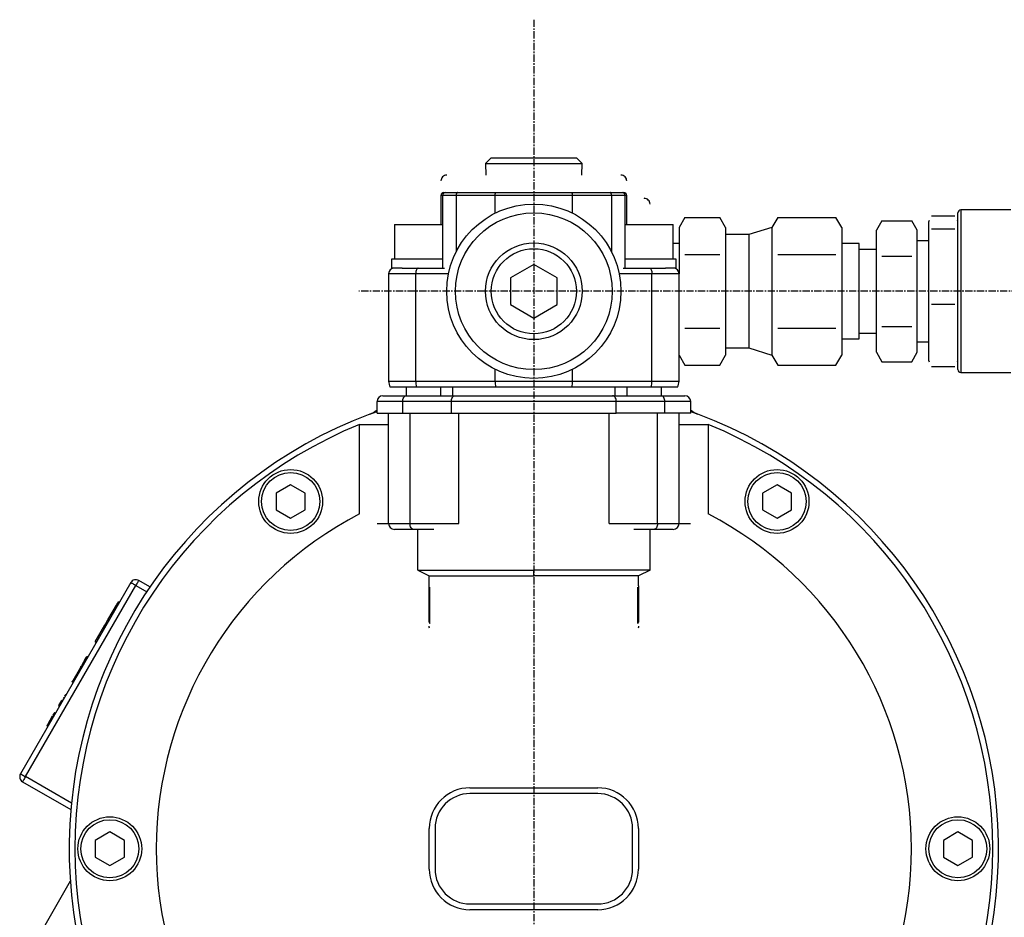
# Model space of a CAD drawing. Extents: x 1497 to 2548, y 570 to 1424.
# Drawn here: x 1587 to 1756, y 1118 to 1272 of the extents above; entities that cross this region are included whole.
import ezdxf

# ---------------------------------------------------------------- set-up
doc = ezdxf.new("R2010")
doc.units = 0
doc.header["$MEASUREMENT"] = 0
doc.linetypes.add('DOT_CENTER', pattern=[2, 1.25, -0.25, 0.25, -0.25])
doc.layers.get('0').update_dxf_attribs({"linetype": 'CONTINUOUS'})
doc.layers.add('1', color=7, linetype='CONTINUOUS')

msp = doc.modelspace()

# ---------------------------------------------------------------- linework, layer by layer
at = {"color": 7, "linetype": 'CONTINUOUS'}
for p, q in [((1667.93, 1248.37), (1666.93, 1247.37)), ((1667.93, 1248.37), (1682.59, 1248.37)), ((1683.59, 1247.37), (1682.59, 1248.37)), ((1666.93, 1247.37), (1683.59, 1247.37)), ((1666.93, 1247.37), (1666.99, 1245.37)), ((1683.53, 1245.37), (1683.59, 1247.37)), ((1659.26, 1244.37), (1659.26, 1244.37)), ((1691.26, 1244.37), (1691.25, 1244.37)), ((1659.56, 1241.87), (1659.26, 1241.87)), ((1659.26, 1241.87), (1659.26, 1236.87)), ((1661.89, 1241.87), (1659.56, 1241.87)), ((1659.56, 1241.87), (1659.56, 1229.37)), ((1659.76, 1242.37), (1660.81, 1242.37)), ((1660.06, 1242.37), (1662.1, 1242.37)), ((1660.81, 1242.37), (1662.76, 1242.37)), ((1661.9, 1242.06), (1661.89, 1241.97)), ((1661.89, 1241.97), (1661.89, 1241.87)), ((1661.89, 1241.87), (1661.89, 1232.17)), ((1668.58, 1241.87), (1661.89, 1241.87)), ((1661.92, 1242.15), (1661.9, 1242.06)), ((1661.95, 1242.22), (1661.92, 1242.15)), ((1661.98, 1242.29), (1661.95, 1242.22)), ((1662.02, 1242.33), (1661.98, 1242.29)), ((1662.06, 1242.36), (1662.02, 1242.33)), ((1662.1, 1242.37), (1662.06, 1242.36)), ((1662.1, 1242.37), (1668.79, 1242.37)), ((1668.58, 1241.87), (1668.59, 1241.97)), ((1668.58, 1238.8), (1668.58, 1241.87)), ((1681.93, 1241.87), (1668.58, 1241.87)), ((1668.59, 1241.97), (1668.6, 1242.06)), ((1668.6, 1242.06), (1668.62, 1242.15)), ((1668.62, 1242.15), (1668.64, 1242.22)), ((1668.64, 1242.22), (1668.68, 1242.29)), ((1668.68, 1242.29), (1668.71, 1242.33)), ((1668.71, 1242.33), (1668.75, 1242.36)), ((1668.75, 1242.36), (1668.79, 1242.37)), ((1668.79, 1242.37), (1681.72, 1242.37)), ((1681.76, 1242.36), (1681.72, 1242.37)), ((1681.72, 1242.37), (1688.42, 1242.37)), ((1681.8, 1242.33), (1681.76, 1242.36)), ((1681.84, 1242.29), (1681.8, 1242.33)), ((1681.87, 1242.22), (1681.84, 1242.29)), ((1681.9, 1242.15), (1681.87, 1242.22)), ((1681.92, 1242.06), (1681.9, 1242.15)), ((1681.93, 1241.97), (1681.92, 1242.06)), ((1681.93, 1241.87), (1681.93, 1241.97)), ((1688.62, 1241.87), (1681.93, 1241.87)), ((1681.93, 1238.8), (1681.93, 1241.87)), ((1687.76, 1242.37), (1689.7, 1242.37)), ((1688.46, 1242.36), (1688.42, 1242.37)), ((1688.42, 1242.37), (1690.46, 1242.37)), ((1688.5, 1242.33), (1688.46, 1242.36)), ((1688.53, 1242.29), (1688.5, 1242.33)), ((1688.56, 1242.22), (1688.53, 1242.29)), ((1688.59, 1242.15), (1688.56, 1242.22)), ((1688.61, 1242.06), (1688.59, 1242.15)), ((1688.62, 1241.97), (1688.61, 1242.06)), ((1688.62, 1241.87), (1688.62, 1241.97)), ((1690.96, 1241.87), (1688.62, 1241.87)), ((1688.62, 1241.87), (1688.62, 1232.17)), ((1689.7, 1242.37), (1690.75, 1242.37)), ((1691.25, 1241.87), (1690.96, 1241.87)), ((1690.96, 1229.37), (1690.96, 1241.87)), ((1691.25, 1236.87), (1691.25, 1241.87)), ((1748.76, 1239.37), (1748.76, 1211.37)), ((1757.37, 1239.37), (1748.76, 1239.37)), ((1701.24, 1238.07), (1700.26, 1236.37)), ((1701.24, 1238.07), (1707.27, 1238.07)), ((1708.26, 1236.37), (1707.27, 1238.07)), ((1717.24, 1238.07), (1716.26, 1236.37)), ((1717.24, 1238.07), (1727.27, 1238.07)), ((1728.26, 1236.37), (1727.27, 1238.07)), ((1735.19, 1237.49), (1734.26, 1235.87)), ((1735.19, 1237.49), (1740.32, 1237.49)), ((1741.26, 1235.87), (1740.32, 1237.49)), ((1743.3, 1237.53), (1743.26, 1237.37)), ((1743.75, 1238.33), (1747.76, 1238.33)), ((1748.26, 1237.37), (1748.21, 1237.53)), ((1748.26, 1211.87), (1748.26, 1238.87)), ((1651.26, 1236.87), (1653.52, 1236.87)), ((1651.26, 1236.87), (1651.26, 1230.87)), ((1653.52, 1236.87), (1659.56, 1236.87)), ((1690.96, 1236.87), (1699.26, 1236.87)), ((1699.26, 1230.87), (1699.26, 1236.87)), ((1700.26, 1236.37), (1700.26, 1234.9)), ((1708.26, 1236.37), (1708.26, 1234.9)), ((1716.26, 1236.37), (1712.26, 1235.12)), ((1716.26, 1236.37), (1716.26, 1234.9)), ((1728.26, 1236.37), (1728.26, 1234.9)), ((1734.26, 1234.46), (1734.26, 1235.87)), ((1741.26, 1234.46), (1741.26, 1235.87)), ((1743.26, 1237.21), (1743.26, 1237.37)), ((1743.26, 1229.61), (1743.26, 1237.21)), ((1743.75, 1236.09), (1747.76, 1236.09)), ((1700.26, 1234.9), (1700.26, 1228.37)), ((1712.26, 1235.12), (1708.26, 1235.12)), ((1708.26, 1234.9), (1708.26, 1225.37)), ((1712.26, 1235.12), (1712.26, 1215.62)), ((1716.26, 1234.9), (1716.26, 1225.37)), ((1728.26, 1234.9), (1728.26, 1225.37)), ((1734.26, 1225.37), (1734.26, 1234.46)), ((1741.26, 1225.37), (1741.26, 1234.46)), ((1743.26, 1234.07), (1741.26, 1234.07)), ((1700.26, 1233.62), (1699.26, 1233.62)), ((1731.26, 1233.57), (1728.26, 1233.57)), ((1731.26, 1225.37), (1731.26, 1233.57)), ((1734.26, 1232.57), (1731.26, 1232.57)), ((1659.56, 1230.87), (1650.76, 1230.87)), ((1650.76, 1230.87), (1650.76, 1229.37)), ((1699.76, 1230.87), (1690.96, 1230.87)), ((1699.76, 1229.37), (1699.76, 1230.87)), ((1701.24, 1231.72), (1707.27, 1231.72)), ((1717.24, 1231.72), (1727.27, 1231.72)), ((1735.19, 1231.43), (1740.32, 1231.43)), ((1652.57, 1229.37), (1650.76, 1229.37)), ((1652.57, 1229.37), (1655.34, 1229.37)), ((1655.04, 1229.08), (1654.99, 1228.92)), ((1655.11, 1229.2), (1655.04, 1229.08)), ((1655.18, 1229.29), (1655.11, 1229.2)), ((1655.26, 1229.35), (1655.18, 1229.29)), ((1655.34, 1229.37), (1655.26, 1229.35)), ((1655.34, 1229.37), (1659.9, 1229.37)), ((1675.26, 1229.99), (1671.26, 1227.68)), ((1679.26, 1227.68), (1675.26, 1229.99)), ((1690.61, 1229.37), (1695.18, 1229.37)), ((1695.18, 1229.37), (1695.26, 1229.35)), ((1695.18, 1229.37), (1697.94, 1229.37)), ((1695.26, 1229.35), (1695.34, 1229.29)), ((1695.34, 1229.29), (1695.41, 1229.2)), ((1695.41, 1229.2), (1695.47, 1229.08)), ((1695.47, 1229.08), (1695.52, 1228.92)), ((1699.76, 1229.37), (1697.94, 1229.37)), ((1743.26, 1217.77), (1743.26, 1229.61)), ((1654.92, 1228.37), (1650.26, 1228.37)), ((1650.26, 1228.37), (1650.26, 1209.87)), ((1654.93, 1228.56), (1654.92, 1228.37)), ((1654.92, 1209.87), (1654.92, 1228.37)), ((1660.56, 1228.37), (1654.92, 1228.37)), ((1654.95, 1228.75), (1654.93, 1228.56)), ((1654.99, 1228.92), (1654.95, 1228.75)), ((1671.26, 1227.68), (1671.26, 1223.06)), ((1679.26, 1223.06), (1679.26, 1227.68)), ((1695.59, 1228.37), (1689.95, 1228.37)), ((1695.52, 1228.92), (1695.56, 1228.75)), ((1695.56, 1228.75), (1695.59, 1228.56)), ((1695.59, 1228.56), (1695.59, 1228.37)), ((1700.26, 1228.37), (1695.59, 1228.37)), ((1695.59, 1209.87), (1695.59, 1228.37)), ((1700.26, 1209.87), (1700.26, 1228.37)), ((1708.26, 1225.37), (1708.26, 1215.84)), ((1716.26, 1225.37), (1716.26, 1215.84)), ((1728.26, 1225.37), (1728.26, 1215.84)), ((1731.26, 1217.17), (1731.26, 1225.37)), ((1734.26, 1216.28), (1734.26, 1225.37)), ((1741.26, 1216.28), (1741.26, 1225.37)), ((1671.26, 1223.06), (1675.26, 1220.75)), ((1675.26, 1220.75), (1679.26, 1223.06)), ((1743.75, 1223.13), (1747.76, 1223.13)), ((1701.24, 1219.02), (1707.27, 1219.02)), ((1717.24, 1219.02), (1727.27, 1219.02)), ((1735.19, 1219.31), (1740.32, 1219.31)), ((1728.26, 1217.17), (1731.26, 1217.17)), ((1731.26, 1218.17), (1734.26, 1218.17)), ((1743.26, 1213.37), (1743.26, 1217.77)), ((1708.26, 1215.84), (1708.26, 1214.37)), ((1708.26, 1215.62), (1712.26, 1215.62)), ((1712.26, 1215.62), (1716.26, 1214.37)), ((1716.26, 1215.84), (1716.26, 1214.37)), ((1728.26, 1215.84), (1728.26, 1214.37)), ((1734.26, 1214.87), (1734.26, 1216.28)), ((1741.26, 1216.67), (1743.26, 1216.67)), ((1741.26, 1214.87), (1741.26, 1216.28)), ((1700.26, 1214.37), (1701.24, 1212.67)), ((1707.27, 1212.67), (1708.26, 1214.37)), ((1716.26, 1214.37), (1717.24, 1212.67)), ((1727.27, 1212.67), (1728.26, 1214.37)), ((1734.26, 1214.87), (1735.19, 1213.24)), ((1740.32, 1213.24), (1741.26, 1214.87)), ((1701.24, 1212.67), (1707.27, 1212.67)), ((1717.24, 1212.67), (1727.27, 1212.67)), ((1735.19, 1213.24), (1740.32, 1213.24)), ((1743.26, 1213.37), (1743.3, 1213.21)), ((1743.75, 1212.41), (1747.76, 1212.41)), ((1748.21, 1213.21), (1748.26, 1213.37)), ((1668.58, 1209.87), (1668.58, 1211.94)), ((1681.93, 1209.87), (1681.93, 1211.94)), ((1748.76, 1211.37), (1757.36, 1211.37)), ((1650.26, 1209.87), (1654.92, 1209.87)), ((1655.03, 1208.87), (1650.52, 1208.87)), ((1653.26, 1208.87), (1653.26, 1207.37)), ((1654.92, 1209.87), (1668.58, 1209.87)), ((1668.69, 1208.87), (1655.03, 1208.87)), ((1659.26, 1207.37), (1659.26, 1208.87)), ((1661.26, 1208.87), (1661.26, 1207.37)), ((1668.58, 1209.87), (1681.93, 1209.87)), ((1681.82, 1208.87), (1668.69, 1208.87)), ((1695.48, 1208.87), (1681.82, 1208.87)), ((1681.93, 1209.87), (1695.59, 1209.87)), ((1689.26, 1207.37), (1689.26, 1208.87)), ((1691.26, 1208.87), (1691.26, 1207.37)), ((1699.99, 1208.87), (1695.48, 1208.87)), ((1695.59, 1209.87), (1700.26, 1209.87)), ((1697.26, 1207.37), (1697.26, 1208.87)), ((1649.26, 1207.37), (1653.31, 1207.37)), ((1652.79, 1206.92), (1652.87, 1207.08)), ((1652.87, 1207.08), (1652.96, 1207.2)), ((1652.96, 1207.2), (1653.07, 1207.29)), ((1653.07, 1207.29), (1653.19, 1207.35)), ((1653.19, 1207.35), (1653.31, 1207.37)), ((1653.31, 1207.37), (1661.69, 1207.37)), ((1661.16, 1206.92), (1661.24, 1207.08)), ((1661.24, 1207.08), (1661.34, 1207.2)), ((1661.34, 1207.2), (1661.45, 1207.29)), ((1661.45, 1207.29), (1661.56, 1207.35)), ((1661.56, 1207.35), (1661.69, 1207.37)), ((1661.69, 1207.37), (1688.83, 1207.37)), ((1688.95, 1207.35), (1688.83, 1207.37)), ((1688.83, 1207.37), (1697.2, 1207.37)), ((1689.07, 1207.29), (1688.95, 1207.35)), ((1689.18, 1207.2), (1689.07, 1207.29)), ((1689.27, 1207.08), (1689.18, 1207.2)), ((1689.35, 1206.92), (1689.27, 1207.08)), ((1697.32, 1207.35), (1697.2, 1207.37)), ((1697.2, 1207.37), (1701.26, 1207.37)), ((1697.44, 1207.29), (1697.32, 1207.35)), ((1697.55, 1207.2), (1697.44, 1207.29)), ((1697.65, 1207.08), (1697.55, 1207.2)), ((1697.72, 1206.92), (1697.65, 1207.08)), ((1648.26, 1204.37), (1648.26, 1206.37)), ((1652.68, 1206.37), (1648.26, 1206.37)), ((1652.68, 1206.37), (1652.69, 1206.56)), ((1652.68, 1204.37), (1652.68, 1206.37)), ((1661.06, 1206.37), (1652.68, 1206.37)), ((1652.69, 1206.56), (1652.73, 1206.75)), ((1652.73, 1206.75), (1652.79, 1206.92)), ((1661.06, 1206.37), (1661.07, 1206.56)), ((1689.46, 1206.37), (1661.06, 1206.37)), ((1661.06, 1204.37), (1661.06, 1206.37)), ((1661.07, 1206.56), (1661.1, 1206.75)), ((1661.1, 1206.75), (1661.16, 1206.92)), ((1689.41, 1206.75), (1689.35, 1206.92)), ((1689.45, 1206.56), (1689.41, 1206.75)), ((1689.46, 1206.37), (1689.45, 1206.56)), ((1697.83, 1206.37), (1689.46, 1206.37)), ((1689.46, 1204.37), (1689.46, 1206.37)), ((1697.78, 1206.75), (1697.72, 1206.92)), ((1697.82, 1206.56), (1697.78, 1206.75)), ((1697.83, 1206.37), (1697.82, 1206.56)), ((1702.26, 1206.37), (1697.83, 1206.37)), ((1697.83, 1204.37), (1697.83, 1206.37)), ((1702.26, 1204.37), (1702.26, 1206.37)), ((1647.02, 1204.22), (1648.26, 1204.68)), ((1648.26, 1204.37), (1652.68, 1204.37)), ((1650.26, 1185.37), (1650.26, 1204.37)), ((1652.68, 1204.37), (1661.06, 1204.37)), ((1653.95, 1185.37), (1653.95, 1204.37)), ((1661.06, 1204.37), (1689.46, 1204.37)), ((1662.32, 1185.37), (1662.32, 1204.37)), ((1688.2, 1185.37), (1688.2, 1204.37)), ((1697.83, 1204.37), (1689.46, 1204.37)), ((1696.57, 1185.37), (1696.57, 1204.37)), ((1702.26, 1204.37), (1697.83, 1204.37)), ((1700.26, 1185.37), (1700.26, 1204.37)), ((1702.26, 1204.68), (1703.49, 1204.22)), ((1645.26, 1187.03), (1645.26, 1202.45)), ((1645.26, 1202.45), (1650.26, 1202.45)), ((1700.26, 1202.45), (1705.26, 1202.45)), ((1705.26, 1202.45), (1705.26, 1187.03)), ((1633.39, 1192.05), (1630.89, 1190.61)), ((1635.89, 1190.61), (1633.39, 1192.05)), ((1717.13, 1192.05), (1714.63, 1190.61)), ((1719.63, 1190.61), (1717.13, 1192.05)), ((1630.89, 1190.61), (1630.89, 1187.72)), ((1635.89, 1187.72), (1635.89, 1190.61)), ((1714.63, 1190.61), (1714.63, 1187.72)), ((1719.63, 1187.72), (1719.63, 1190.61)), ((1630.89, 1187.72), (1633.39, 1186.28)), ((1633.39, 1186.28), (1635.89, 1187.72)), ((1714.63, 1187.72), (1717.13, 1186.28)), ((1717.13, 1186.28), (1719.63, 1187.72)), ((1648.31, 1185.37), (1650.26, 1185.37)), ((1650.26, 1185.37), (1653.95, 1185.37)), ((1653.96, 1185.17), (1653.95, 1185.37)), ((1653.95, 1185.37), (1662.32, 1185.37)), ((1653.99, 1184.99), (1653.96, 1185.17)), ((1654.05, 1184.81), (1653.99, 1184.99)), ((1688.2, 1185.37), (1696.57, 1185.37)), ((1696.52, 1184.99), (1696.46, 1184.81)), ((1696.56, 1185.17), (1696.52, 1184.99)), ((1696.57, 1185.37), (1696.56, 1185.17)), ((1696.57, 1185.37), (1700.26, 1185.37)), ((1700.26, 1185.37), (1702.21, 1185.37)), ((1654.58, 1184.37), (1651.26, 1184.37)), ((1654.13, 1184.66), (1654.05, 1184.81)), ((1654.23, 1184.54), (1654.13, 1184.66)), ((1654.33, 1184.45), (1654.23, 1184.54)), ((1654.45, 1184.39), (1654.33, 1184.45)), ((1654.58, 1184.37), (1654.45, 1184.39)), ((1658.04, 1184.37), (1654.58, 1184.37)), ((1655.26, 1177.37), (1655.26, 1184.37)), ((1695.94, 1184.37), (1692.47, 1184.37)), ((1695.26, 1177.37), (1695.26, 1184.37)), ((1696.06, 1184.39), (1695.94, 1184.37)), ((1699.26, 1184.37), (1695.94, 1184.37)), ((1696.18, 1184.45), (1696.06, 1184.39)), ((1696.29, 1184.54), (1696.18, 1184.45)), ((1696.38, 1184.66), (1696.29, 1184.54)), ((1696.46, 1184.81), (1696.38, 1184.66)), ((1655.26, 1177.37), (1675.26, 1177.37)), ((1655.26, 1177.37), (1657.26, 1176.37)), ((1695.26, 1177.37), (1675.26, 1177.37)), ((1675.26, 1176.37), (1675.26, 1177.37)), ((1695.26, 1177.37), (1693.26, 1176.37)), ((1605.88, 1175.2), (1586.88, 1142.29)), ((1605.88, 1175.2), (1605.89, 1175.19)), ((1605.88, 1175.2), (1605.88, 1175.2)), ((1605.89, 1175.19), (1605.91, 1175.18)), ((1605.91, 1175.18), (1605.94, 1175.16)), ((1605.94, 1175.16), (1605.98, 1175.14)), ((1605.98, 1175.14), (1606.02, 1175.12)), ((1606.02, 1175.12), (1606.07, 1175.09)), ((1606.07, 1175.09), (1606.13, 1175.05)), ((1606.19, 1175.02), (1606.13, 1175.05)), ((1606.26, 1174.98), (1606.19, 1175.02)), ((1606.33, 1174.94), (1606.26, 1174.98)), ((1606.41, 1174.89), (1606.33, 1174.94)), ((1606.49, 1174.84), (1606.41, 1174.89)), ((1606.57, 1174.8), (1606.49, 1174.84)), ((1606.66, 1174.75), (1606.57, 1174.8)), ((1606.74, 1174.7), (1606.66, 1174.75)), ((1606.84, 1174.87), (1606.74, 1174.7)), ((1606.93, 1175.03), (1606.84, 1174.87)), ((1607.02, 1175.18), (1606.93, 1175.03)), ((1607.1, 1175.31), (1607.02, 1175.18)), ((1607.16, 1175.42), (1607.1, 1175.31)), ((1607.2, 1175.5), (1607.16, 1175.42)), ((1607.23, 1175.55), (1607.2, 1175.5)), ((1607.24, 1175.57), (1607.23, 1175.55)), ((1609.17, 1174.45), (1607.24, 1175.57)), ((1657.26, 1174.66), (1657.26, 1176.37)), ((1657.26, 1176.37), (1675.26, 1176.37)), ((1693.26, 1176.37), (1675.26, 1176.37)), ((1693.26, 1174.66), (1693.26, 1176.37)), ((1587.74, 1141.79), (1606.74, 1174.7)), ((1606.74, 1174.7), (1608.61, 1173.62)), ((1657.26, 1168.37), (1657.26, 1174.66)), ((1657.32, 1174.42), (1657.32, 1168.14)), ((1693.19, 1168.14), (1693.19, 1174.42)), ((1693.26, 1174.66), (1693.26, 1168.37)), ((1603.42, 1171.35), (1603.43, 1171.36)), ((1603.42, 1171.34), (1603.42, 1171.35)), ((1603.42, 1171.35), (1603.42, 1171.35)), ((1603.42, 1171.35), (1603.6, 1171.25)), ((1603.42, 1171.35), (1603.6, 1171.25)), ((1603.42, 1171.34), (1603.42, 1171.34)), ((1603.42, 1171.34), (1603.59, 1171.24)), ((1603.43, 1171.36), (1603.43, 1171.37)), ((1603.43, 1171.37), (1603.44, 1171.37)), ((1603.43, 1171.37), (1603.61, 1171.27)), ((1603.43, 1171.36), (1603.43, 1171.36)), ((1603.43, 1171.36), (1603.6, 1171.26)), ((1603.43, 1171.36), (1603.6, 1171.26)), ((1603.44, 1171.38), (1603.45, 1171.39)), ((1603.44, 1171.37), (1603.44, 1171.38)), ((1603.44, 1171.38), (1603.44, 1171.38)), ((1603.44, 1171.38), (1603.61, 1171.28)), ((1603.44, 1171.38), (1603.62, 1171.28)), ((1603.44, 1171.37), (1603.61, 1171.27)), ((1603.45, 1171.4), (1603.46, 1171.41)), ((1603.45, 1171.39), (1603.45, 1171.4)), ((1603.45, 1171.4), (1603.45, 1171.4)), ((1603.45, 1171.4), (1603.62, 1171.3)), ((1603.45, 1171.4), (1603.63, 1171.3)), ((1603.45, 1171.39), (1603.62, 1171.29)), ((1603.46, 1171.42), (1603.47, 1171.43)), ((1603.46, 1171.41), (1603.46, 1171.42)), ((1603.46, 1171.42), (1603.64, 1171.32)), ((1603.46, 1171.41), (1603.63, 1171.31)), ((1603.47, 1171.44), (1603.48, 1171.45)), ((1603.47, 1171.43), (1603.47, 1171.44)), ((1603.47, 1171.44), (1603.65, 1171.34)), ((1603.47, 1171.43), (1603.64, 1171.33)), ((1603.48, 1171.45), (1603.49, 1171.46)), ((1603.48, 1171.45), (1603.48, 1171.45)), ((1603.48, 1171.45), (1603.65, 1171.35)), ((1603.48, 1171.45), (1603.66, 1171.35)), ((1603.49, 1171.46), (1603.5, 1171.48)), ((1603.49, 1171.46), (1603.66, 1171.36)), ((1603.5, 1171.49), (1603.51, 1171.5)), ((1603.5, 1171.48), (1603.5, 1171.49)), ((1603.5, 1171.49), (1603.68, 1171.39)), ((1603.5, 1171.48), (1603.67, 1171.38)), ((1603.51, 1171.51), (1603.52, 1171.52)), ((1603.51, 1171.5), (1603.51, 1171.51)), ((1603.51, 1171.51), (1603.69, 1171.41)), ((1603.51, 1171.5), (1603.68, 1171.4)), ((1603.52, 1171.52), (1603.53, 1171.53)), ((1603.52, 1171.52), (1603.69, 1171.42)), ((1603.53, 1171.54), (1603.54, 1171.55)), ((1603.53, 1171.53), (1603.53, 1171.54)), ((1603.53, 1171.54), (1603.71, 1171.44)), ((1603.53, 1171.53), (1603.7, 1171.43)), ((1603.54, 1171.55), (1603.55, 1171.57)), ((1603.54, 1171.55), (1603.71, 1171.45)), ((1603.55, 1171.58), (1603.56, 1171.59)), ((1603.55, 1171.57), (1603.55, 1171.58)), ((1603.55, 1171.58), (1603.73, 1171.48)), ((1603.55, 1171.57), (1603.72, 1171.47)), ((1603.56, 1171.59), (1603.57, 1171.6)), ((1603.56, 1171.59), (1603.73, 1171.49)), ((1603.57, 1171.61), (1603.58, 1171.62)), ((1603.57, 1171.6), (1603.57, 1171.61)), ((1603.57, 1171.61), (1603.75, 1171.51)), ((1603.57, 1171.6), (1603.74, 1171.5)), ((1603.58, 1171.62), (1603.59, 1171.64)), ((1603.58, 1171.62), (1603.75, 1171.52)), ((1603.59, 1171.64), (1603.6, 1171.65)), ((1603.59, 1171.64), (1603.76, 1171.54)), ((1603.6, 1171.66), (1603.61, 1171.67)), ((1603.6, 1171.65), (1603.6, 1171.66)), ((1603.6, 1171.66), (1603.78, 1171.56)), ((1603.6, 1171.65), (1603.77, 1171.55)), ((1603.61, 1171.67), (1603.62, 1171.68)), ((1603.61, 1171.67), (1603.78, 1171.57)), ((1603.62, 1171.7), (1603.75, 1171.92)), ((1603.62, 1171.68), (1603.62, 1171.7)), ((1603.62, 1171.7), (1603.8, 1171.6)), ((1603.62, 1171.68), (1603.79, 1171.58)), ((1603.75, 1171.92), (1603.93, 1171.82)), ((1601.94, 1168.77), (1603.41, 1171.33)), ((1603.41, 1171.33), (1603.42, 1171.34)), ((1603.41, 1171.33), (1603.41, 1171.33)), ((1603.41, 1171.33), (1603.58, 1171.23)), ((1603.41, 1171.33), (1603.41, 1171.33)), ((1603.41, 1171.33), (1603.58, 1171.23)), ((1603.41, 1171.33), (1603.41, 1171.33)), ((1603.41, 1171.33), (1603.58, 1171.23)), ((1603.41, 1171.33), (1603.41, 1171.33)), ((1603.41, 1171.33), (1603.58, 1171.23)), ((1603.41, 1171.33), (1603.41, 1171.33)), ((1603.41, 1171.33), (1603.59, 1171.23)), ((1603.41, 1171.33), (1603.41, 1171.33)), ((1603.41, 1171.33), (1603.59, 1171.23)), ((1603.41, 1171.33), (1603.59, 1171.23)), ((1603.42, 1171.34), (1603.42, 1171.34)), ((1603.42, 1171.34), (1603.59, 1171.24)), ((1603.42, 1171.34), (1603.59, 1171.24)), ((1601.46, 1167.96), (1601.47, 1167.97)), ((1601.46, 1167.94), (1601.46, 1167.96)), ((1601.46, 1167.96), (1601.64, 1167.86)), ((1601.47, 1167.97), (1601.48, 1167.98)), ((1601.47, 1167.97), (1601.64, 1167.87)), ((1601.48, 1167.99), (1601.49, 1168)), ((1601.48, 1167.98), (1601.48, 1167.99)), ((1601.48, 1167.99), (1601.66, 1167.89)), ((1601.48, 1167.98), (1601.65, 1167.88)), ((1601.49, 1168.01), (1601.5, 1168.02)), ((1601.49, 1168), (1601.49, 1168.01)), ((1601.49, 1168.01), (1601.67, 1167.91)), ((1601.49, 1168), (1601.66, 1167.9)), ((1601.5, 1168.02), (1601.51, 1168.03)), ((1601.5, 1168.02), (1601.67, 1167.92)), ((1601.51, 1168.04), (1601.52, 1168.05)), ((1601.51, 1168.03), (1601.51, 1168.04)), ((1601.51, 1168.04), (1601.68, 1167.94)), ((1601.51, 1168.03), (1601.68, 1167.93)), ((1601.52, 1168.06), (1601.53, 1168.06)), ((1601.52, 1168.05), (1601.52, 1168.06)), ((1601.52, 1168.06), (1601.7, 1167.96)), ((1601.52, 1168.05), (1601.69, 1167.95)), ((1601.53, 1168.07), (1601.54, 1168.08)), ((1601.53, 1168.06), (1601.53, 1168.07)), ((1601.53, 1168.07), (1601.7, 1167.97)), ((1601.53, 1168.06), (1601.7, 1167.96)), ((1601.54, 1168.1), (1601.55, 1168.1)), ((1601.54, 1168.09), (1601.54, 1168.1)), ((1601.54, 1168.1), (1601.72, 1168)), ((1601.54, 1168.08), (1601.54, 1168.09)), ((1601.54, 1168.09), (1601.71, 1167.99)), ((1601.54, 1168.08), (1601.71, 1167.98)), ((1601.55, 1168.11), (1601.56, 1168.11)), ((1601.55, 1168.1), (1601.55, 1168.11)), ((1601.55, 1168.11), (1601.73, 1168.01)), ((1601.55, 1168.1), (1601.72, 1168)), ((1601.56, 1168.13), (1601.57, 1168.13)), ((1601.56, 1168.13), (1601.56, 1168.13)), ((1601.56, 1168.13), (1601.74, 1168.03)), ((1601.56, 1168.12), (1601.56, 1168.13)), ((1601.56, 1168.13), (1601.73, 1168.03)), ((1601.56, 1168.11), (1601.56, 1168.12)), ((1601.56, 1168.12), (1601.73, 1168.02)), ((1601.56, 1168.11), (1601.73, 1168.01)), ((1601.57, 1168.15), (1601.58, 1168.15)), ((1601.57, 1168.14), (1601.57, 1168.15)), ((1601.57, 1168.15), (1601.75, 1168.05)), ((1601.57, 1168.14), (1601.57, 1168.14)), ((1601.57, 1168.14), (1601.74, 1168.04)), ((1601.57, 1168.13), (1601.57, 1168.14)), ((1601.57, 1168.14), (1601.74, 1168.04)), ((1601.57, 1168.13), (1601.74, 1168.03)), ((1601.58, 1168.16), (1601.94, 1168.77)), ((1601.58, 1168.16), (1601.58, 1168.16)), ((1601.58, 1168.16), (1601.75, 1168.06)), ((1601.58, 1168.16), (1601.58, 1168.16)), ((1601.58, 1168.16), (1601.75, 1168.06)), ((1601.58, 1168.16), (1601.58, 1168.16)), ((1601.58, 1168.16), (1601.75, 1168.06)), ((1601.58, 1168.15), (1601.58, 1168.16)), ((1601.58, 1168.16), (1601.75, 1168.06)), ((1601.58, 1168.15), (1601.58, 1168.15)), ((1601.58, 1168.15), (1601.75, 1168.05)), ((1601.58, 1168.15), (1601.58, 1168.15)), ((1601.58, 1168.15), (1601.75, 1168.05)), ((1601.58, 1168.15), (1601.75, 1168.05)), ((1601.94, 1168.77), (1602.11, 1168.67)), ((1599.75, 1164.99), (1601.41, 1167.87)), ((1601.41, 1167.87), (1601.42, 1167.88)), ((1601.41, 1167.87), (1601.59, 1167.77)), ((1601.42, 1167.88), (1601.43, 1167.9)), ((1601.42, 1167.88), (1601.6, 1167.78)), ((1601.43, 1167.9), (1601.44, 1167.91)), ((1601.43, 1167.9), (1601.6, 1167.8)), ((1601.44, 1167.92), (1601.45, 1167.93)), ((1601.44, 1167.91), (1601.44, 1167.92)), ((1601.44, 1167.92), (1601.62, 1167.82)), ((1601.44, 1167.91), (1601.61, 1167.81)), ((1601.45, 1167.93), (1601.46, 1167.94)), ((1601.45, 1167.93), (1601.62, 1167.83)), ((1601.46, 1167.94), (1601.63, 1167.84)), ((1599.75, 1164.99), (1599.75, 1164.99)), ((1599.75, 1164.99), (1599.93, 1164.89)), ((1599.75, 1164.99), (1599.93, 1164.89)), ((1597.64, 1161.34), (1597.52, 1161.12)), ((1597.75, 1161.52), (1597.64, 1161.34)), ((1597.83, 1161.66), (1597.75, 1161.52)), ((1597.88, 1161.75), (1597.83, 1161.66)), ((1597.91, 1161.81), (1597.88, 1161.75)), ((1597.91, 1161.81), (1597.91, 1161.81)), ((1597.91, 1161.81), (1597.92, 1161.81)), ((1597.91, 1161.81), (1597.91, 1161.81)), ((1597.91, 1161.81), (1598.09, 1161.71)), ((1597.92, 1161.82), (1597.93, 1161.83)), ((1597.92, 1161.81), (1597.92, 1161.82)), ((1597.93, 1161.83), (1597.94, 1161.84)), ((1597.94, 1161.86), (1597.95, 1161.88)), ((1597.94, 1161.84), (1597.94, 1161.86)), ((1597.95, 1161.88), (1597.96, 1161.89)), ((1597.96, 1161.89), (1598.24, 1162.37)), ((1597.96, 1161.89), (1598.14, 1161.79)), ((1598.24, 1162.37), (1598.25, 1162.39)), ((1598.24, 1162.37), (1598.41, 1162.27)), ((1598.25, 1162.39), (1598.26, 1162.4)), ((1598.26, 1162.4), (1598.27, 1162.42)), ((1598.27, 1162.43), (1598.28, 1162.44)), ((1598.27, 1162.42), (1598.27, 1162.43)), ((1598.28, 1162.44), (1598.29, 1162.45)), ((1598.29, 1162.46), (1598.29, 1162.46)), ((1598.29, 1162.45), (1598.29, 1162.46)), ((1598.29, 1162.46), (1598.46, 1162.36)), ((1598.29, 1162.46), (1598.29, 1162.46)), ((1598.47, 1162.36), (1598.29, 1162.46)), ((1595.93, 1158.37), (1597.25, 1160.65)), ((1597.25, 1160.65), (1597.27, 1160.68)), ((1597.25, 1160.65), (1597.42, 1160.55)), ((1597.27, 1160.68), (1597.28, 1160.71)), ((1597.28, 1160.71), (1597.29, 1160.72)), ((1597.38, 1160.88), (1597.29, 1160.73)), ((1597.29, 1160.72), (1597.29, 1160.73)), ((1597.47, 1160.63), (1597.29, 1160.73)), ((1597.52, 1161.12), (1597.38, 1160.88)), ((1595.78, 1158.11), (1595.95, 1158.01)), ((1595.79, 1158.13), (1595.8, 1158.14)), ((1595.79, 1158.13), (1595.96, 1158.03)), ((1595.79, 1158.13), (1595.79, 1158.13)), ((1595.79, 1158.13), (1595.97, 1158.03)), ((1595.8, 1158.15), (1595.82, 1158.18)), ((1595.8, 1158.14), (1595.8, 1158.15)), ((1595.82, 1158.18), (1595.84, 1158.21)), ((1595.84, 1158.21), (1595.86, 1158.25)), ((1595.86, 1158.25), (1595.88, 1158.29)), ((1595.88, 1158.29), (1595.91, 1158.33)), ((1595.91, 1158.33), (1595.93, 1158.37)), ((1595.93, 1158.37), (1596.1, 1158.27)), ((1593.92, 1154.89), (1593.44, 1154.05)), ((1593.92, 1154.89), (1594.1, 1154.79)), ((1593.99, 1155.02), (1594.17, 1154.92)), ((1594.22, 1155.42), (1594.4, 1155.32)), ((1594.46, 1155.82), (1594.63, 1155.72)), ((1594.54, 1155.96), (1594.71, 1155.86)), ((1592.66, 1152.71), (1592.46, 1152.36)), ((1592.66, 1152.71), (1592.84, 1152.61)), ((1592.67, 1152.72), (1592.84, 1152.62)), ((1592.73, 1152.83), (1592.68, 1152.74)), ((1592.68, 1152.74), (1592.85, 1152.64)), ((1592.73, 1152.83), (1592.91, 1152.73)), ((1593.44, 1154.05), (1593.61, 1153.95)), ((1592.36, 1152.19), (1591.56, 1150.8)), ((1592.36, 1152.19), (1592.53, 1152.09)), ((1592.46, 1152.36), (1592.63, 1152.26)), ((1591.53, 1150.75), (1591.39, 1150.51)), ((1591.39, 1150.51), (1591.56, 1150.41)), ((1591.55, 1150.78), (1591.72, 1150.68)), ((1591.56, 1150.8), (1591.73, 1150.7)), ((1586.88, 1142.29), (1586.89, 1142.28)), ((1586.89, 1142.28), (1586.94, 1142.25)), ((1586.94, 1142.25), (1587.02, 1142.21)), ((1587.02, 1142.21), (1587.13, 1142.14)), ((1587.13, 1142.14), (1587.26, 1142.07)), ((1587.25, 1140.94), (1587.24, 1140.92)), ((1587.24, 1140.92), (1595.54, 1136.13)), ((1587.28, 1140.99), (1587.25, 1140.94)), ((1587.26, 1142.07), (1587.41, 1141.98)), ((1587.33, 1141.07), (1587.28, 1140.99)), ((1587.39, 1141.18), (1587.33, 1141.07)), ((1587.47, 1141.31), (1587.39, 1141.18)), ((1587.41, 1141.98), (1587.57, 1141.89)), ((1587.55, 1141.46), (1587.47, 1141.31)), ((1587.65, 1141.62), (1587.55, 1141.46)), ((1587.57, 1141.89), (1587.74, 1141.79)), ((1587.74, 1141.79), (1587.65, 1141.62)), ((1595.64, 1137.23), (1587.74, 1141.79)), ((1664.26, 1139.87), (1686.26, 1139.87)), ((1686.26, 1138.87), (1664.26, 1138.87)), ((1657.26, 1125.87), (1657.26, 1132.87)), ((1658.26, 1132.87), (1658.26, 1125.87)), ((1692.26, 1125.87), (1692.26, 1132.87)), ((1693.26, 1132.87), (1693.26, 1125.87)), ((1602.26, 1132.26), (1599.76, 1130.81)), ((1599.76, 1130.81), (1599.76, 1127.93)), ((1604.76, 1130.81), (1602.26, 1132.26)), ((1604.76, 1127.93), (1604.76, 1130.81)), ((1748.26, 1132.26), (1745.76, 1130.81)), ((1745.76, 1130.81), (1745.76, 1127.93)), ((1750.76, 1130.81), (1748.26, 1132.26)), ((1750.76, 1127.93), (1750.76, 1130.81)), ((1599.76, 1127.93), (1602.26, 1126.48)), ((1602.26, 1126.48), (1604.76, 1127.93)), ((1745.76, 1127.93), (1748.26, 1126.48)), ((1748.26, 1126.48), (1750.76, 1127.93)), ((1595.45, 1123.77), (1590.83, 1115.76)), ((1664.26, 1119.87), (1686.26, 1119.87)), ((1686.26, 1118.87), (1664.26, 1118.87))]:
    msp.add_line(p, q, dxfattribs=at)
for centre, radius in [((1675.26, 1225.37), 15), ((1675.26, 1225.37), 13.5), ((1675.26, 1225.37), 8.33), ((1675.26, 1225.37), 7.33), ((1633.39, 1189.17), 5.5), ((1633.39, 1189.17), 5), ((1717.13, 1189.17), 5.5), ((1717.13, 1189.17), 5), ((1602.26, 1129.37), 5.5), ((1602.26, 1129.37), 5), ((1748.26, 1129.37), 5.5), ((1748.26, 1129.37), 5)]:
    msp.add_circle(centre, radius, dxfattribs=at)
for centre, radius, start, end in [((1660.26, 1244.37), 1, 90.0001, -179.998), ((1660.26, 1244.37), 1, 90, -179.9985), ((1690.26, 1244.37), 0.999, -0.1343, 89.9701), ((1690.26, 1244.37), 1, -0.1035, 90), ((1659.76, 1241.87), 0.5, 90, 180), ((1660.06, 1241.87), 0.5, 90, 180), ((1690.46, 1241.87), 0.5, 0, 90), ((1690.75, 1241.87), 0.5, 0, 90), ((1694.37, 1241.37), 0.114, 179.8316, -179.6313), ((1694.26, 1240.37), 0.999, 0.0303, 90.1339), ((1694.26, 1240.37), 1, 0, 90.1035), ((1748.76, 1238.87), 0.5, 90, 180), ((1651.26, 1228.37), 1, 90, 180), ((1699.26, 1228.37), 1, 0, 90), ((1748.76, 1211.87), 0.5, 180, -90), ((1652.26, 1209.87), 2, 180, -150), ((1659.25, 1209.85), 4.33, 179.7032, -166.9485), ((1672.91, 1209.85), 4.33, 179.7034, -166.9486), ((1677.6, 1209.85), 4.33, -13.0514, 0.2966), ((1691.27, 1209.85), 4.33, -13.0515, 0.2968), ((1698.26, 1209.87), 2, -30, 0), ((1649.26, 1206.37), 1, 90, 180), ((1701.26, 1206.37), 1, 0, 90), ((1675.26, 1129.37), 80, 110.6673, -112.318), ((1645.26, 1208.9), 5, -69.2971, -53.2764), ((1645.26, 1208.9), 5, -69.2934, -53.2958), ((1705.26, 1208.9), 5, -126.7576, -110.6727), ((1705.26, 1208.9), 5, -126.7412, -110.679), ((1675.26, 1129.37), 80, -67.682, 69.3327), ((1675.26, 1129.37), 79, 112.318, -112.318), ((1675.26, 1129.37), 79, -67.682, 67.682), ((1675.26, 1129.37), 65, 117.4864, -117.4864), ((1675.26, 1129.37), 65, -62.5136, 62.5136), ((1651.26, 1185.37), 1, 180, -90), ((1699.26, 1185.37), 1, -90, 0), ((1606.74, 1174.7), 1, 60, 150), ((1657.71, 1168.38), 0.448, -179.4364, -148.2586), ((1692.81, 1168.38), 0.448, -31.7414, -0.5636), ((1658.09, 1167.74), 0.925, -179.2321, -161.1594), ((1692.42, 1167.74), 0.925, -18.8406, -0.7679), ((1587.74, 1141.79), 1, 150, -120), ((1664.26, 1132.87), 7, 90, 180), ((1686.26, 1132.87), 7, 0, 90), ((1664.26, 1132.87), 6, 90, 180), ((1686.26, 1132.87), 6, 0, 90), ((1664.26, 1125.87), 7, 180, -90), ((1664.26, 1125.87), 6, 180, -90), ((1686.26, 1125.87), 7, -90, 0), ((1686.26, 1125.87), 6, -90, 0)]:
    msp.add_arc(centre, radius, start, end, dxfattribs=at)
at = {"layer": '1', "color": 2, "linetype": 'DOT_CENTER'}
for p, q in [((1675.26, 1272.13), (1675.26, 570.01)), ((1906.77, 1225.37), (1645.13, 1225.37))]:
    msp.add_line(p, q, dxfattribs=at)

doc.saveas('drawing.dxf')
